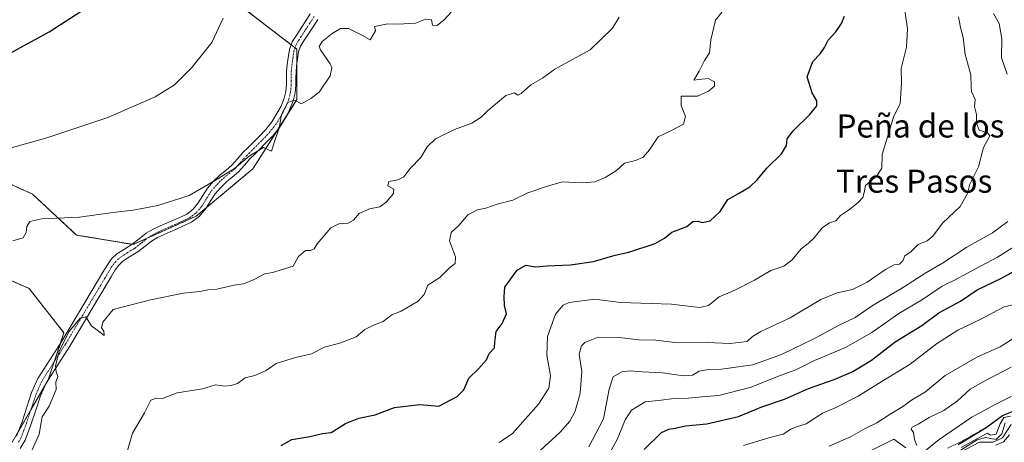
# Model space of a CAD drawing. Units: metres. Extents: x 586865 to 590303, y 4738233 to 4740590.
# Drawn here: x 587986 to 588328, y 4738911 to 4739057 of the extents above; entities that cross this region are included whole.
import ezdxf
from ezdxf.enums import TextEntityAlignment as Align

# ---------------------------------------------------------------- set-up
doc = ezdxf.new("R2010")
doc.units = ezdxf.units.M
doc.header["$MEASUREMENT"] = 0
doc.linetypes.add('TRAZO_Y_PUNTO', pattern=[1, 0.5, -0.25, 0, -0.25])
doc.linetypes.add('TRAZOS', pattern=[0.75, 0.5, -0.25])
for name, color, linetype, lineweight in [('Arbolado forestal', 92, 'TRAZOS', 0), ('Arbolado forestal CxS', 92, 'Continuous', 0), ('Camino', 19, 'Continuous', 0), ('Camino Cxs', 19, 'Continuous', 0), ('Camino eje', 39, 'TRAZO_Y_PUNTO', 13), ('Curva de nivel maestra', 36, 'Continuous', 30), ('Curva de nivel normal', 36, 'Continuous', 0), ('Escarpado lineal', 39, 'TRAZOS', 0), ('Pastizal CxS', 92, 'Continuous', 0), ('Texto cartográfico', 19, 'Continuous', 0)]:
    doc.layers.add(name, color=color, linetype=linetype, lineweight=lineweight)
doc.styles.add('Arial', font='txt', dxfattribs={"height": 0.2})

# ---------------------------------------------------------------- blocks, each defined once
blk = doc.blocks.new('*U172')
at = {"layer": 'Curva de nivel normal', "color": 36, "linetype": 'Continuous', "lineweight": 0}
blk.add_polyline3d([(588311.98, 4738907.72, 815), (588318.16, 4738911.64, 815), (588321.08, 4738912.5, 815), (588324.78, 4738911.81, 815), (588326.77, 4738913.77, 815), (588327.92, 4738917.54, 815)], dxfattribs=at)
blk = doc.blocks.new('*U174')
at = {"layer": 'Curva de nivel normal', "color": 36, "linetype": 'Continuous', "lineweight": 0}
blk.add_polyline3d([(588266.76, 4738909.52, 840), (588274.5, 4738912.82, 840), (588279.31, 4738915.57, 840), (588283.31, 4738917.58, 840), (588287.58, 4738920.31, 840), (588292.38, 4738923.19, 840), (588295.71, 4738925.67, 840), (588300.26, 4738928.34, 840), (588307.06, 4738933.94, 840), (588318.25, 4738940.45, 840), (588326.14, 4738943.94, 840), (588330.84, 4738946.99, 840)], dxfattribs=at)
blk = doc.blocks.new('*U177')
at = {"layer": 'Curva de nivel normal', "color": 36, "linetype": 'Continuous', "lineweight": 0}
blk.add_polyline3d([(588298.98, 4738906.93, 830), (588304.98, 4738911.78, 830), (588316.3, 4738919.58, 830), (588324.63, 4738924.08, 830), (588329.97, 4738926.73, 830)], dxfattribs=at)
blk = doc.blocks.new('*U182')
at = {"layer": 'Curva de nivel normal', "color": 36, "linetype": 'Continuous', "lineweight": 0}
blk.add_polyline3d([(588237.11, 4738909.74, 845), (588246.22, 4738912.46, 845), (588250.82, 4738913.66, 845), (588253.53, 4738915.38, 845), (588255.5, 4738916.23, 845), (588258.78, 4738917.26, 845), (588264.49, 4738920.92, 845), (588268.88, 4738922.79, 845), (588276.84, 4738926.85, 845), (588284.84, 4738931.85, 845), (588294.96, 4738937.97, 845), (588304.03, 4738945.01, 845), (588311.49, 4738949.68, 845), (588319.48, 4738953.52, 845), (588327.55, 4738957.82, 845), (588332.2, 4738958.9, 845)], dxfattribs=at)
blk = doc.blocks.new('*U186')
at = {"layer": 'Curva de nivel normal', "color": 36, "linetype": 'Continuous', "lineweight": 0}
blk.add_polyline3d([(587983.57, 4738980.67, 890), (587987.15, 4738981.79, 890), (587988.2, 4738983.66, 890), (587988.37, 4738985.66, 890), (587989.46, 4738987.44, 890), (587993.65, 4738988.31, 890), (588006.65, 4738988.96, 890), (588018.24, 4738990.59, 890), (588025.33, 4738991.36, 890), (588033.9, 4738992.94, 890), (588044.71, 4738996.49, 890), (588053.46, 4739001.6, 890), (588060.4, 4739005.79, 890), (588065.58, 4739010.08, 890), (588070.5, 4739013.12, 890), (588073.32, 4739011.83, 890), (588074.44, 4739015.53, 890), (588075.93, 4739019.81, 890), (588076.74, 4739024.58, 890), (588078.94, 4739028.7, 890), (588081.27, 4739029.59, 890), (588083.65, 4739028.26, 890), (588086.99, 4739030.11, 890), (588089.84, 4739032.32, 890), (588093.6, 4739037.97, 890), (588094.21, 4739040.81, 890), (588093.64, 4739042.17, 890), (588090.25, 4739046.98, 890), (588089.88, 4739048.13, 890), (588090.82, 4739049.87, 890), (588094.35, 4739052.68, 890), (588097.2, 4739054.43, 890), (588100.04, 4739054.44, 890), (588104.85, 4739052.01, 890), (588107.48, 4739050.53, 890), (588109.34, 4739053.6, 890), (588109.09, 4739055.14, 890), (588113.69, 4739056.07, 890), (588117.19, 4739055.95, 890), (588123.32, 4739056.31, 890), (588126.78, 4739057.63, 890), (588128.83, 4739057.42, 890), (588129.22, 4739055.58, 890), (588130.81, 4739055.4, 890), (588133.21, 4739057.42, 890), (588135.64, 4739060.13, 890)], dxfattribs=at)
blk = doc.blocks.new('*U187')
at = {"layer": 'Curva de nivel normal', "color": 36, "linetype": 'Continuous', "lineweight": 0}
blk.add_polyline3d([(588023.32, 4738907.99, 880), (588025.06, 4738913.99, 880), (588029.24, 4738921.08, 880), (588031.42, 4738925.44, 880), (588033.32, 4738926.1, 880), (588035.49, 4738926.06, 880), (588040.59, 4738927.92, 880), (588049.32, 4738929.39, 880), (588053.83, 4738930.74, 880), (588057.15, 4738930.32, 880), (588059.32, 4738930.52, 880), (588061.44, 4738931.2, 880), (588064.15, 4738933.17, 880), (588067.55, 4738933.99, 880), (588071.48, 4738935.75, 880), (588074.91, 4738938.14, 880), (588081.63, 4738940.21, 880), (588087.12, 4738941.52, 880), (588091.65, 4738943.79, 880), (588097.32, 4738945.36, 880), (588102.65, 4738947.4, 880), (588105.65, 4738949.9, 880), (588109.08, 4738951.6, 880), (588112.01, 4738952.72, 880), (588115.08, 4738955.08, 880), (588118.32, 4738956.35, 880), (588124.17, 4738959.73, 880), (588126.26, 4738962.1, 880), (588127.49, 4738965.33, 880), (588131.73, 4738967.99, 880), (588134.96, 4738971.19, 880), (588137, 4738972.86, 880), (588137.09, 4738975.13, 880), (588135.06, 4738980.73, 880), (588135.65, 4738983.66, 880), (588138.32, 4738986.09, 880), (588141.43, 4738989.72, 880), (588144.8, 4738991.44, 880), (588147.67, 4738992.06, 880), (588151.66, 4738993.45, 880), (588157.04, 4738994.78, 880), (588162.21, 4738997.41, 880), (588168.7, 4738999.57, 880), (588174.12, 4739001.21, 880), (588181.23, 4739000.82, 880), (588185.46, 4739001.2, 880), (588189.31, 4739002.82, 880), (588192.98, 4739005.14, 880), (588195.77, 4739007.64, 880), (588199.66, 4739008.57, 880), (588202.31, 4739009.78, 880), (588204.44, 4739012.32, 880), (588207.46, 4739016.79, 880), (588211.64, 4739018.8, 880), (588216.31, 4739021.22, 880), (588216.92, 4739023.91, 880), (588215.49, 4739027.68, 880), (588215.46, 4739030.98, 880), (588217.04, 4739030.91, 880), (588221.16, 4739030.97, 880), (588224.98, 4739032.64, 880), (588227, 4739034.43, 880), (588227.03, 4739035.85, 880), (588224.82, 4739037.02, 880), (588221.55, 4739036.72, 880), (588219.9, 4739036.51, 880), (588221.74, 4739039.65, 880), (588223.5, 4739043.32, 880), (588225.25, 4739045.98, 880), (588225.75, 4739050.45, 880), (588227.32, 4739057.28, 880), (588229.64, 4739060.22, 880)], dxfattribs=at)
blk = doc.blocks.new('*U188')
at = {"layer": 'Curva de nivel normal', "color": 36, "linetype": 'Continuous', "lineweight": 0}
for points in [[(588274, 4738904.3, 835), (588289.31, 4738911.91, 835), (588293.46, 4738908.93, 835)], [(588297.26, 4738909.75, 835), (588296.39, 4738911.84, 835), (588296.02, 4738914.23, 835), (588295.28, 4738915.35, 835), (588295.6, 4738916.01, 835), (588297.64, 4738917.05, 835), (588301.55, 4738919.42, 835), (588306.59, 4738921.87, 835), (588311.29, 4738925.25, 835), (588315.79, 4738929.22, 835), (588321.31, 4738932.33, 835), (588329.94, 4738936.91, 835)]]:
    blk.add_polyline3d(points, dxfattribs=at)
blk = doc.blocks.new('*U189')
at = {"layer": 'Curva de nivel normal', "color": 36, "linetype": 'Continuous', "lineweight": 0}
blk.add_polyline3d([(588312.62, 4738908.98, 820), (588321.67, 4738914.03, 820), (588322.76, 4738913.33, 820), (588324.79, 4738913.66, 820), (588326.19, 4738917.19, 820), (588327.42, 4738919.36, 820), (588329.74, 4738919.93, 820)], dxfattribs=at)
blk = doc.blocks.new('*U191')
at = {"layer": 'Curva de nivel normal', "color": 36, "linetype": 'Continuous', "lineweight": 0}
blk.add_polyline3d([(587988.02, 4738903.33, 885), (587992.66, 4738913.66, 885), (587993.34, 4738917.66, 885), (587993.67, 4738919.66, 885), (587996.16, 4738923.33, 885), (587998.6, 4738929.13, 885), (587998.46, 4738931.66, 885), (587999.15, 4738933.59, 885), (587998.6, 4738935.4, 885), (587998.32, 4738937.22, 885), (587999.52, 4738942.13, 885), (588002.97, 4738949.12, 885), (588006.83, 4738953.76, 885), (588008.86, 4738954.33, 885), (588010.88, 4738951.22, 885), (588015.21, 4738947.84, 885), (588015.14, 4738949.42, 885), (588014.34, 4738950.51, 885), (588014.81, 4738952.48, 885), (588018.38, 4738956.89, 885), (588031.35, 4738960.22, 885), (588042.79, 4738962.51, 885), (588048.45, 4738963.17, 885), (588051.21, 4738963.71, 885), (588054.32, 4738963.94, 885), (588060.3, 4738965.31, 885), (588063.59, 4738965.86, 885), (588067.3, 4738967.34, 885), (588070.99, 4738969.3, 885), (588073.65, 4738969.77, 885), (588080.84, 4738971.92, 885), (588082.71, 4738975.27, 885), (588085.09, 4738977.33, 885), (588086.83, 4738977.36, 885), (588088.13, 4738977.91, 885), (588089.1, 4738979.72, 885), (588093.92, 4738985.23, 885), (588096.68, 4738986.57, 885), (588099.95, 4738986.88, 885), (588101.77, 4738987.94, 885), (588103.72, 4738990.17, 885), (588107.32, 4738991.83, 885), (588110.88, 4738992.55, 885), (588113.03, 4738994.11, 885), (588115.58, 4738997.15, 885), (588115.72, 4738998.64, 885), (588113.62, 4738999.81, 885), (588113.96, 4739001.34, 885), (588117.09, 4739001.89, 885), (588119.26, 4739002.9, 885), (588121.36, 4739005.79, 885), (588125.06, 4739009.65, 885), (588127.28, 4739013.35, 885), (588130.25, 4739016.13, 885), (588136.78, 4739019.32, 885), (588142.77, 4739021.52, 885), (588146.09, 4739023.62, 885), (588148.13, 4739025.74, 885), (588154.62, 4739031.19, 885), (588157.57, 4739032.03, 885), (588158.72, 4739031.31, 885), (588159.88, 4739031.82, 885), (588163.31, 4739034.86, 885), (588167.31, 4739037.21, 885), (588171.64, 4739040.26, 885), (588183.93, 4739046.96, 885), (588191.64, 4739054.5, 885), (588193.93, 4739058.31, 885)], dxfattribs=at)
blk = doc.blocks.new('*U194')
at = {"layer": 'Curva de nivel normal', "color": 36, "linetype": 'Continuous', "lineweight": 0}
blk.add_polyline3d([(588152.32, 4738910.74, 870), (588156.94, 4738913.91, 870), (588165.93, 4738923.99, 870), (588169.59, 4738929.55, 870), (588170.15, 4738933.87, 870), (588168.88, 4738941.07, 870), (588169.04, 4738947.52, 870), (588171.85, 4738955.22, 870), (588174.47, 4738958.37, 870), (588176.54, 4738959.31, 870), (588185.52, 4738960.45, 870), (588194.42, 4738959.33, 870), (588212.12, 4738958.69, 870), (588221.76, 4738957.58, 870), (588224.91, 4738958.25, 870), (588228.64, 4738961.24, 870), (588233.84, 4738963.54, 870), (588240.86, 4738967.08, 870), (588246.55, 4738970.45, 870), (588251.05, 4738971.88, 870), (588253.96, 4738974.16, 870), (588257.1, 4738977.99, 870), (588259.52, 4738979.77, 870), (588261.57, 4738981.77, 870), (588264.42, 4738985.2, 870), (588266.91, 4738986.99, 870), (588269.11, 4738987.68, 870), (588270.77, 4738989.48, 870), (588273.51, 4738991.32, 870), (588276.85, 4738993.99, 870), (588278.44, 4738995.74, 870), (588278.92, 4738997.54, 870), (588279.43, 4738999.96, 870), (588283.34, 4739003.32, 870), (588285.09, 4739005.98, 870), (588285.18, 4739010.65, 870), (588289.18, 4739023.65, 870), (588291.49, 4739028.43, 870), (588291.86, 4739035.45, 870), (588291.76, 4739040.58, 870), (588293.7, 4739047.9, 870), (588294.04, 4739054.34, 870), (588292.66, 4739063.82, 870)], dxfattribs=at)
blk = doc.blocks.new('*U195')
at = {"layer": 'Curva de nivel normal', "color": 36, "linetype": 'Continuous', "lineweight": 0}
for points in [[(588183.44, 4738909.22, 860), (588188.51, 4738918.98, 860), (588190.44, 4738929.3, 860), (588191.82, 4738933.55, 860), (588194.89, 4738935.26, 860), (588197.7, 4738935.64, 860), (588201.92, 4738935.27, 860), (588209.01, 4738934.91, 860), (588216.24, 4738933.82, 860), (588219.33, 4738934.14, 860), (588221.71, 4738935.52, 860), (588225.02, 4738936.06, 860), (588229.41, 4738936.14, 860), (588240.34, 4738937.7, 860), (588250.26, 4738941.26, 860), (588261.9, 4738946.96, 860), (588269.85, 4738951.28, 860), (588275.8, 4738954.09, 860), (588282.07, 4738958.36, 860), (588291.31, 4738963.87, 860), (588300.31, 4738969.58, 860), (588306.18, 4738972.94, 860), (588314.59, 4738978.53, 860), (588323.46, 4738983.52, 860), (588328.77, 4738987.43, 860)], [(588328.54, 4739038.51, 860), (588326.62, 4739044.25, 860), (588326.68, 4739050.86, 860), (588325.82, 4739056.11, 860), (588323.89, 4739059.67, 860)]]:
    blk.add_polyline3d(points, dxfattribs=at)
blk = doc.blocks.new('*U198')
at = {"layer": 'Curva de nivel normal', "color": 36, "linetype": 'Continuous', "lineweight": 0}
blk.add_polyline3d([(588312.15, 4738907.32, 810), (588318.97, 4738910.81, 810), (588323.76, 4738910.82, 810), (588326.92, 4738912.31, 810), (588329.92, 4738916.97, 810)], dxfattribs=at)
blk = doc.blocks.new('*U203')
at = {"layer": 'Curva de nivel normal', "color": 36, "linetype": 'Continuous', "lineweight": 0}
blk.add_polyline3d([(587976.66, 4739011.25, 895), (587995.39, 4739016.52, 895), (588016.47, 4739023.58, 895), (588032.94, 4739030.72, 895), (588039.65, 4739034.9, 895), (588045.65, 4739040.9, 895), (588052.55, 4739049.56, 895), (588056.53, 4739058.02, 895)], dxfattribs=at)
blk = doc.blocks.new('*U205')
at = {"layer": 'Curva de nivel normal', "color": 36, "linetype": 'Continuous', "lineweight": 0}
blk.add_polyline3d([(588188.42, 4738902.94, 855), (588193.35, 4738911.99, 855), (588195.98, 4738918.66, 855), (588198.2, 4738922, 855), (588203, 4738924.91, 855), (588207.64, 4738925.3, 855), (588213.02, 4738926.02, 855), (588218.02, 4738926.15, 855), (588224.03, 4738926.72, 855), (588228.52, 4738927, 855), (588239.77, 4738929.92, 855), (588248.9, 4738933.59, 855), (588255.26, 4738935.94, 855), (588261.77, 4738939.14, 855), (588272.45, 4738943.68, 855), (588281.63, 4738948.97, 855), (588290.98, 4738955.46, 855), (588299.15, 4738960.37, 855), (588306.02, 4738965.02, 855), (588311.05, 4738967.44, 855), (588315.9, 4738970.11, 855), (588325.22, 4738975.03, 855), (588336.07, 4738981.93, 855)], dxfattribs=at)
blk = doc.blocks.new('*U214')
at = {"layer": 'Curva de nivel normal', "color": 36, "linetype": 'Continuous', "lineweight": 0}
blk.add_polyline3d([(588324.63, 4738909.77, 805), (588327.32, 4738910.95, 805), (588329.39, 4738913.4, 805)], dxfattribs=at)
blk = doc.blocks.new('*U219')
at = {"layer": 'Curva de nivel maestra', "color": 36, "linetype": 'Continuous', "lineweight": 30}
blk.add_polyline3d([(588202.58, 4738908.3, 850), (588208.61, 4738914.18, 850), (588211.16, 4738915.36, 850), (588213.32, 4738915.67, 850), (588216.98, 4738916.51, 850), (588224.32, 4738917.22, 850), (588235.3, 4738919.79, 850), (588243.47, 4738923.09, 850), (588251.31, 4738925.75, 850), (588259.64, 4738929.43, 850), (588268.56, 4738932.63, 850), (588274.99, 4738935.35, 850), (588281.56, 4738939.26, 850), (588289.77, 4738945.68, 850), (588298.94, 4738951.38, 850), (588304.88, 4738955.69, 850), (588312.39, 4738959.77, 850), (588318.2, 4738963.73, 850), (588326.61, 4738967.82, 850), (588334.36, 4738972.03, 850)], dxfattribs=at)
blk = doc.blocks.new('*U223')
at = {"layer": 'Curva de nivel maestra', "color": 36, "linetype": 'Continuous', "lineweight": 30}
blk.add_polyline3d([(588076.65, 4738909.66, 875), (588080.32, 4738911.76, 875), (588086.65, 4738912.84, 875), (588090.99, 4738913.87, 875), (588093.99, 4738914.23, 875), (588098.99, 4738917.29, 875), (588103.65, 4738919.14, 875), (588109.32, 4738920.33, 875), (588115.99, 4738922.84, 875), (588124.75, 4738923.98, 875), (588131.32, 4738923.36, 875), (588137.73, 4738926.67, 875), (588140.06, 4738929.04, 875), (588141.8, 4738933.08, 875), (588145.18, 4738936.3, 875), (588147.96, 4738939.41, 875), (588148.84, 4738941.66, 875), (588150.72, 4738943.54, 875), (588150.75, 4738945.51, 875), (588151.21, 4738949.21, 875), (588153.39, 4738951.99, 875), (588154.85, 4738955.4, 875), (588154.12, 4738958.27, 875), (588154.04, 4738961.4, 875), (588154.3, 4738964.66, 875), (588158.6, 4738970.5, 875), (588161.6, 4738972.31, 875), (588164.88, 4738971.74, 875), (588168.98, 4738972.08, 875), (588177, 4738972.35, 875), (588185, 4738973.52, 875), (588192.57, 4738975.74, 875), (588197.31, 4738976.74, 875), (588206.43, 4738979.76, 875), (588209.64, 4738981.68, 875), (588212.27, 4738983.73, 875), (588217.42, 4738985.69, 875), (588219.52, 4738987.4, 875), (588221.25, 4738987.6, 875), (588222.76, 4738987.03, 875), (588225.5, 4738987.71, 875), (588228.98, 4738990.88, 875), (588231.64, 4738995.1, 875), (588235.35, 4738997.16, 875), (588239.23, 4738999.52, 875), (588241.94, 4739001.98, 875), (588245.21, 4739005.98, 875), (588250.31, 4739010.95, 875), (588251.98, 4739013.77, 875), (588252.22, 4739016.16, 875), (588254.16, 4739018.74, 875), (588260.14, 4739024.51, 875), (588262.51, 4739027.54, 875), (588262.52, 4739029.29, 875), (588260.86, 4739032.03, 875), (588259.22, 4739037.6, 875), (588261.14, 4739042.98, 875), (588263.65, 4739045.65, 875), (588265.2, 4739047.77, 875), (588266.45, 4739050.4, 875), (588269.1, 4739053.29, 875), (588271.12, 4739056.13, 875), (588272.09, 4739058.68, 875)], dxfattribs=at)
blk = doc.blocks.new('*U226')
at = {"layer": 'Curva de nivel maestra', "color": 36, "linetype": 'Continuous', "lineweight": 30}
blk.add_polyline3d([(588311.6, 4738910.01, 825), (588321.32, 4738916, 825), (588326.95, 4738920.07, 825), (588331.05, 4738921.68, 825)], dxfattribs=at)
blk = doc.blocks.new('*U227')
at = {"layer": 'Curva de nivel maestra', "color": 36, "linetype": 'Continuous', "lineweight": 30}
blk.add_polyline3d([(587979.37, 4739043.95, 900), (587986.19, 4739047.76, 900), (587996.13, 4739053.22, 900), (588008.83, 4739061.46, 900)], dxfattribs=at)

msp = doc.modelspace()

# ---------------------------------------------------------------- linework, layer by layer
at = {"layer": 'Arbolado forestal', "color": 92, "linetype": 'TRAZOS', "lineweight": 0}
for points in [[(588053.72, 4739069.06, 895.64), (588080.1, 4739048.77, 890.75), (588081.46, 4739047.73, 890.28), (588082.14, 4739047.2, 890.25), (588082.14, 4739042.47, 890.17), (588082.14, 4739029.72, 889.91), (588078.1, 4739023.38, 889.83), (588075.81, 4739019.78, 889.94), (588066.84, 4739005.68, 889.64), (588050.73, 4738992.26, 889.14), (588047.16, 4738989.29, 889.05), (588030.38, 4738981.73, 888.16), (588025.31, 4738979.45, 887.9), (588024.98, 4738979.51, 887.92), (588005.64, 4738982.73, 888.83), (587990.34, 4738996.94, 891.64), (587956.46, 4739012.24, 895.99)], [(587961.93, 4738976.17, 891.59), (587989.25, 4738964.15, 887.98), (588001.27, 4738948.85, 885.04), (588000.02, 4738945.11, 885.07), (587997.91, 4738938.78, 885), (587995.8, 4738932.46, 885.21), (587995.76, 4738932.38, 885.22), (587994.89, 4738930.87, 885.35), (587989.8, 4738922.07, 885.65), (587985.42, 4738914.46, 885.74)]]:
    msp.add_polyline3d(points, dxfattribs=at)
at = {"layer": 'Arbolado forestal CxS', "color": 92, "linetype": 'Continuous', "lineweight": 0}
for points in [[(587956.46, 4739012.24, 895.99), (587990.34, 4738996.94, 891.64), (588005.64, 4738982.73, 888.83), (588025.31, 4738979.45, 887.9), (588047.17, 4738989.29, 889.05), (588066.84, 4739005.68, 889.64), (588082.14, 4739029.72, 889.91), (588082.14, 4739047.2, 890.25), (588053.72, 4739069.06, 895.64)], [(587979.41, 4738904.05, 885.71), (587995.8, 4738932.46, 885.21), (588001.27, 4738948.85, 885.04), (587989.25, 4738964.15, 887.98), (587961.93, 4738976.17, 891.59)]]:
    msp.add_polyline3d(points, dxfattribs=at)
at = {"layer": 'Camino', "color": 19, "linetype": 'Continuous', "lineweight": 0}
for points in [[(587984.86, 4738912.98, 885.74), (587986.73, 4738917.95, 885.65), (587988.4, 4738923, 885.83), (587990.07, 4738928.09, 885.62), (587992.24, 4738932.92, 885.43), (587996.38, 4738939.42, 885.19), (588000.53, 4738945.91, 885.02), (588010.7, 4738962.97, 885.78), (588013.28, 4738967.25, 886.58), (588014.81, 4738969.84, 886.77), (588016.34, 4738972.42, 886.98), (588017.82, 4738974.45, 887.28), (588019.66, 4738976.2, 887.52), (588022.32, 4738977.89, 887.69), (588024.99, 4738979.51, 887.92), (588027.37, 4738981.47, 888.23), (588029.84, 4738983.37, 888.39), (588032.22, 4738984.74, 888.54), (588034.66, 4738985.93, 888.73), (588036.83, 4738986.86, 888.82), (588039.01, 4738987.78, 888.84), (588041.45, 4738988.86, 888.87), (588043.89, 4738990.02, 889.11), (588046.1, 4738991.71, 889.33), (588047.9, 4738993.86, 889.46), (588049.5, 4738996.47, 889.64), (588051.12, 4738999.03, 889.75), (588053.22, 4739001.4, 889.95), (588055.47, 4739003.62, 890.03), (588057.53, 4739005.29, 890.15), (588059.55, 4739007, 890.23), (588061.47, 4739009.18, 890.26), (588063.39, 4739011.37, 890.35), (588065.06, 4739013.01, 890.33), (588066.72, 4739014.65, 890.35), (588069.03, 4739016.97, 890.43), (588071.31, 4739019.33, 890.38), (588073.4, 4739021.98, 890.32), (588075.2, 4739024.87, 890.18), (588076.62, 4739027.5, 890.07), (588077.71, 4739030.29, 890.25), (588078.27, 4739032.6, 890.43), (588078.53, 4739034.93, 890.56), (588078.53, 4739037.22, 890.67), (588078.54, 4739039.51, 890.73), (588078.77, 4739041.86, 890.71), (588079.09, 4739044.2, 890.69), (588079.5, 4739047.07, 890.78), (588080.45, 4739049.75, 890.81), (588082.04, 4739052.24, 890.84), (588083.65, 4739054.71, 891.01), (588085.2, 4739057.1, 891.09), (588086.77, 4739059.48, 891.18)], [(588089.4, 4739057.56, 890.56), (588087.93, 4739055.31, 890.53), (588086.37, 4739052.93, 890.41), (588084.77, 4739050.48, 890.41), (588083.39, 4739048.31, 890.27), (588082.67, 4739046.29, 890.23), (588082.31, 4739043.75, 890.14), (588082, 4739041.48, 890.2), (588081.8, 4739039.34, 890.27), (588081.78, 4739037.21, 890.27), (588081.78, 4739034.75, 890.21), (588081.48, 4739032.03, 890.08), (588080.82, 4739029.32, 889.94), (588079.58, 4739026.13, 889.87), (588078.02, 4739023.23, 889.82), (588076.07, 4739020.11, 889.92), (588073.77, 4739017.19, 890), (588071.36, 4739014.69, 890.03), (588069.02, 4739012.34, 890.01), (588067.34, 4739010.69, 889.98), (588065.76, 4739009.13, 889.95), (588063.91, 4739007.03, 889.94), (588061.84, 4739004.67, 890), (588059.61, 4739002.78, 889.9), (588057.64, 4739001.19, 889.76), (588055.58, 4738999.16, 889.66), (588053.73, 4738997.07, 889.5), (588052.26, 4738994.75, 889.32), (588050.55, 4738991.96, 889.13), (588048.36, 4738989.34, 889), (588045.59, 4738987.23, 888.77), (588042.8, 4738985.9, 888.62), (588040.3, 4738984.8, 888.58), (588038.11, 4738983.87, 888.49), (588036.01, 4738982.97, 888.37), (588033.74, 4738981.87, 888.2), (588031.65, 4738980.66, 888.03), (588029.4, 4738978.92, 887.83), (588026.88, 4738976.85, 887.58), (588024.03, 4738975.13, 887.39), (588021.68, 4738973.62, 887.15), (588020.28, 4738972.29, 886.96), (588019.06, 4738970.63, 886.72), (588017.61, 4738968.18, 886.36), (588016.07, 4738965.59, 886.16), (588014.78, 4738963.43, 885.86), (588013.49, 4738961.29, 885.52), (588003.27, 4738944.16, 884.9), (587999.13, 4738937.66, 884.9), (587995.11, 4738931.37, 885.31), (587993.1, 4738926.91, 885.39), (587991.49, 4738921.98, 885.5), (587989.8, 4738916.87, 885.38), (587987.82, 4738911.59, 885.36), (587986.12, 4738908.64, 885.44)]]:
    msp.add_polyline3d(points, dxfattribs=at)
at = {"layer": 'Camino Cxs', "color": 19, "linetype": 'Continuous', "lineweight": 0}
for points in [[(587984.86, 4738912.98, 885.74), (587986.73, 4738917.95, 885.65), (587988.4, 4738923, 885.83), (587990.07, 4738928.09, 885.62), (587992.24, 4738932.92, 885.43), (587996.38, 4738939.42, 885.19), (588000.53, 4738945.91, 885.02), (588010.7, 4738962.97, 885.78), (588013.28, 4738967.25, 886.58), (588014.81, 4738969.84, 886.77), (588016.34, 4738972.42, 886.98), (588017.82, 4738974.45, 887.28), (588019.66, 4738976.2, 887.52), (588022.32, 4738977.89, 887.69), (588024.99, 4738979.51, 887.92), (588027.37, 4738981.47, 888.23), (588029.84, 4738983.37, 888.39), (588032.22, 4738984.74, 888.54), (588034.66, 4738985.93, 888.73), (588036.83, 4738986.86, 888.82), (588039.01, 4738987.78, 888.84), (588041.45, 4738988.86, 888.87), (588043.89, 4738990.02, 889.11), (588046.1, 4738991.71, 889.33), (588047.9, 4738993.86, 889.46), (588049.5, 4738996.47, 889.64), (588051.12, 4738999.03, 889.75), (588053.22, 4739001.4, 889.95), (588055.47, 4739003.62, 890.03), (588057.53, 4739005.29, 890.15), (588059.55, 4739007, 890.23), (588061.47, 4739009.18, 890.26), (588063.39, 4739011.37, 890.35), (588065.06, 4739013.01, 890.33), (588066.72, 4739014.65, 890.35), (588069.03, 4739016.97, 890.43), (588071.31, 4739019.33, 890.38), (588073.4, 4739021.98, 890.32), (588075.2, 4739024.87, 890.18), (588076.62, 4739027.5, 890.07), (588077.71, 4739030.29, 890.25), (588078.27, 4739032.6, 890.43), (588078.53, 4739034.93, 890.56), (588078.53, 4739037.22, 890.67), (588078.54, 4739039.51, 890.73), (588078.77, 4739041.86, 890.71), (588079.09, 4739044.2, 890.69), (588079.5, 4739047.07, 890.78), (588080.45, 4739049.75, 890.81), (588082.04, 4739052.24, 890.84), (588083.65, 4739054.71, 891.01), (588085.2, 4739057.1, 891.09), (588086.77, 4739059.48, 891.18)], [(588089.4, 4739057.56, 890.56), (588087.93, 4739055.31, 890.53), (588086.37, 4739052.93, 890.41), (588084.77, 4739050.48, 890.41), (588083.39, 4739048.31, 890.27), (588082.67, 4739046.29, 890.23), (588082.31, 4739043.75, 890.14), (588082, 4739041.48, 890.2), (588081.8, 4739039.34, 890.27), (588081.78, 4739037.21, 890.27), (588081.78, 4739034.75, 890.21), (588081.48, 4739032.03, 890.08), (588080.82, 4739029.32, 889.94), (588079.58, 4739026.13, 889.87), (588078.02, 4739023.23, 889.82), (588076.07, 4739020.11, 889.92), (588073.77, 4739017.19, 890), (588071.36, 4739014.69, 890.03), (588069.02, 4739012.34, 890.01), (588067.34, 4739010.69, 889.98), (588065.76, 4739009.13, 889.95), (588063.91, 4739007.03, 889.94), (588061.84, 4739004.67, 890), (588059.61, 4739002.78, 889.9), (588057.64, 4739001.19, 889.76), (588055.58, 4738999.16, 889.66), (588053.73, 4738997.07, 889.5), (588052.26, 4738994.75, 889.32), (588050.55, 4738991.96, 889.13), (588048.36, 4738989.34, 889), (588045.59, 4738987.23, 888.77), (588042.8, 4738985.9, 888.62), (588040.3, 4738984.8, 888.58), (588038.11, 4738983.87, 888.49), (588036.01, 4738982.97, 888.37), (588033.74, 4738981.87, 888.2), (588031.65, 4738980.66, 888.03), (588029.4, 4738978.92, 887.83), (588026.88, 4738976.85, 887.58), (588024.03, 4738975.13, 887.39), (588021.68, 4738973.62, 887.15), (588020.28, 4738972.29, 886.96), (588019.06, 4738970.63, 886.72), (588017.61, 4738968.18, 886.36), (588016.07, 4738965.59, 886.16), (588014.78, 4738963.43, 885.86), (588013.49, 4738961.29, 885.52), (588003.27, 4738944.16, 884.9), (587999.13, 4738937.66, 884.9), (587995.11, 4738931.37, 885.31), (587993.1, 4738926.91, 885.39), (587991.49, 4738921.98, 885.5), (587989.8, 4738916.87, 885.38), (587987.82, 4738911.59, 885.36), (587986.12, 4738908.64, 885.44)]]:
    msp.add_polyline3d(points, dxfattribs=at)
at = {"layer": 'Camino eje', "color": 39, "linetype": 'TRAZO_Y_PUNTO', "lineweight": 13}
msp.add_polyline3d([(587985.49, 4738910.81, 885.58), (587986.34, 4738912.29, 885.56), (587987.33, 4738914.93, 885.52), (587988.27, 4738917.41, 885.52), (587989.95, 4738922.49, 885.66), (587990.75, 4738924.96, 885.59), (587991.59, 4738927.5, 885.4), (587992.59, 4738929.73, 885.4), (587993.68, 4738932.15, 885.35), (587995.75, 4738935.4, 885.18), (587997.76, 4738938.54, 885), (587999.83, 4738941.79, 884.96), (588001.9, 4738945.04, 884.86), (588007.01, 4738953.6, 884.95), (588012.1, 4738962.13, 885.55), (588014.03, 4738965.34, 886.16), (588014.68, 4738966.42, 886.32), (588015.45, 4738967.72, 886.43), (588016.94, 4738970.24, 886.64), (588017.7, 4738971.53, 886.84), (588018.31, 4738972.36, 886.96), (588019.05, 4738973.37, 887.11), (588020.67, 4738974.91, 887.32), (588022, 4738975.76, 887.43), (588023.18, 4738976.51, 887.53), (588024.51, 4738977.32, 887.62), (588025.94, 4738978.18, 887.69), (588028.39, 4738980.2, 888), (588029.51, 4738981.07, 888.11), (588030.75, 4738982.02, 888.18), (588031.94, 4738982.7, 888.23), (588032.98, 4738983.31, 888.31), (588034.2, 4738983.9, 888.43), (588035.34, 4738984.45, 888.53), (588037.47, 4738985.37, 888.64), (588038.56, 4738985.83, 888.68), (588039.66, 4738986.29, 888.7), (588040.88, 4738986.83, 888.72), (588042.13, 4738987.38, 888.74), (588044.74, 4738988.63, 888.95), (588045.85, 4738989.47, 889.09), (588047.23, 4738990.53, 889.17), (588049.23, 4738992.91, 889.29), (588050.88, 4738995.61, 889.44), (588052.43, 4738998.05, 889.59), (588054.4, 4739000.28, 889.79), (588056.56, 4739002.41, 889.86), (588057.59, 4739003.24, 889.92), (588058.57, 4739004.04, 890.01), (588060.7, 4739005.84, 890.1), (588061.73, 4739007.02, 890.1), (588063.62, 4739009.16, 890.1), (588064.58, 4739010.25, 890.13), (588065.41, 4739011.07, 890.13), (588067.03, 4739012.67, 890.12), (588067.87, 4739013.5, 890.13), (588070.2, 4739015.83, 890.21), (588072.54, 4739018.26, 890.18), (588074.74, 4739021.05, 890.1), (588075.71, 4739022.61, 890), (588076.61, 4739024.05, 889.9), (588077.32, 4739025.37, 889.94), (588078.1, 4739026.82, 889.97), (588078.65, 4739028.21, 889.99), (588079.27, 4739029.81, 890.09), (588079.88, 4739032.32, 890.25), (588080.16, 4739034.84, 890.36), (588080.16, 4739037.22, 890.44), (588080.17, 4739038.28, 890.47), (588080.17, 4739039.43, 890.46), (588080.29, 4739040.6, 890.42), (588080.39, 4739041.67, 890.38), (588080.7, 4739043.98, 890.3), (588081.09, 4739046.68, 890.34), (588081.45, 4739047.69, 890.28), (588081.92, 4739049.03, 890.37), (588082.72, 4739050.28, 890.51), (588083.41, 4739051.36, 890.6), (588085.01, 4739053.82, 890.66), (588085.79, 4739055.01, 890.7), (588086.57, 4739056.21, 890.71), (588087.3, 4739057.33, 890.76), (588088.09, 4739058.52, 890.78)], dxfattribs=at)
at = {"layer": 'Curva de nivel normal', "color": 36, "linetype": 'Continuous', "lineweight": 0}
msp.add_polyline3d([(588165.21, 4738906.79, 865), (588173.47, 4738914.35, 865), (588176.86, 4738918.16, 865), (588178.71, 4738921.65, 865), (588180.41, 4738927.87, 865), (588180.96, 4738935.35, 865), (588180.1, 4738941.44, 865), (588180.92, 4738944.31, 865), (588182.01, 4738945.4, 865), (588186.67, 4738947.24, 865), (588193.98, 4738947.16, 865), (588200.81, 4738946.38, 865), (588206.64, 4738946.24, 865), (588214.14, 4738945.28, 865), (588224.5, 4738945.41, 865), (588232.42, 4738945.1, 865), (588238.32, 4738945.82, 865), (588240.22, 4738947.48, 865), (588243.12, 4738949.27, 865), (588253.29, 4738954, 865), (588263.9, 4738960.4, 865), (588269.61, 4738962.73, 865), (588274.93, 4738963.83, 865), (588279.98, 4738966.41, 865), (588286.39, 4738970.82, 865), (588289.33, 4738972.34, 865), (588291.17, 4738972.65, 865), (588292.32, 4738973.79, 865), (588293.1, 4738975.51, 865), (588295.21, 4738977.07, 865), (588297.64, 4738979.42, 865), (588300.83, 4738980.75, 865), (588302.74, 4738982.36, 865), (588306.17, 4738986.9, 865), (588312.29, 4738992.61, 865), (588314.83, 4738997.12, 865), (588315.66, 4739000.42, 865), (588318.67, 4739006.44, 865), (588320.41, 4739013.1, 865), (588322.56, 4739017.14, 865), (588321.68, 4739018.36, 865), (588318.83, 4739019.11, 865), (588317.92, 4739021.65, 865), (588317.99, 4739024.6, 865), (588317.27, 4739027.29, 865), (588317.48, 4739029.82, 865), (588316.26, 4739032.5, 865), (588316.07, 4739034.11, 865), (588315.96, 4739038.32, 865), (588314.02, 4739045.34, 865), (588313.26, 4739051.23, 865), (588312.36, 4739054.7, 865), (588311.75, 4739058.42, 865)], dxfattribs=at)
at = {"layer": 'Escarpado lineal', "color": 39, "linetype": 'TRAZOS', "lineweight": 0}
msp.add_polyline3d([(588321.32, 4738916, 796.81), (588312.91, 4738911.14, 796.81), (588307.85, 4738908.79, 796.81)], dxfattribs=at)
at = {"layer": 'Pastizal CxS', "color": 92, "linetype": 'Continuous', "lineweight": 0}
for points in [[(588053.72, 4739069.06, 895.64), (588082.14, 4739047.2, 890.25), (588082.14, 4739029.72, 889.91), (588066.84, 4739005.68, 889.64), (588047.17, 4738989.29, 889.05), (588025.31, 4738979.45, 887.9), (588005.64, 4738982.73, 888.83), (587990.34, 4738996.94, 891.64), (587956.46, 4739012.24, 895.99)], [(588053.72, 4739069.06, 895.64), (588080.1, 4739048.77, 890.75), (588081.46, 4739047.73, 890.28), (588082.14, 4739047.2, 890.25), (588082.14, 4739042.47, 890.17), (588082.14, 4739029.72, 889.91), (588078.1, 4739023.38, 889.83), (588075.81, 4739019.78, 889.94), (588066.84, 4739005.68, 889.64), (588050.73, 4738992.26, 889.14), (588047.16, 4738989.29, 889.05), (588030.38, 4738981.73, 888.16), (588025.31, 4738979.45, 887.9), (588024.98, 4738979.51, 887.92), (588005.64, 4738982.73, 888.83), (587990.34, 4738996.94, 891.64), (587956.46, 4739012.24, 895.99)], [(587961.93, 4738976.17, 891.59), (587989.25, 4738964.15, 887.98), (588001.27, 4738948.85, 885.04), (587995.8, 4738932.46, 885.21), (587979.41, 4738904.05, 885.71)], [(587961.93, 4738976.17, 891.59), (587989.25, 4738964.15, 887.98), (588001.27, 4738948.85, 885.04), (588000.02, 4738945.11, 885.07), (587997.91, 4738938.78, 885), (587995.8, 4738932.46, 885.21), (587995.76, 4738932.38, 885.22), (587994.89, 4738930.87, 885.35), (587989.8, 4738922.07, 885.65), (587985.42, 4738914.46, 885.74)]]:
    msp.add_polyline3d(points, dxfattribs=at)

# ---------------------------------------------------------------- block references
at = {"layer": 'Curva de nivel maestra', "color": 36, "linetype": 'Continuous', "lineweight": 30}
for name in ['*U227', '*U223', '*U219', '*U226']:
    msp.add_blockref(name, (0, 0), dxfattribs=at)
at = {"layer": 'Curva de nivel normal', "color": 36, "linetype": 'Continuous', "lineweight": 0}
for name in ['*U203', '*U186', '*U191', '*U187', '*U194', '*U195', '*U205', '*U182', '*U174', '*U188', '*U177', '*U189', '*U172', '*U198', '*U214']:
    msp.add_blockref(name, (0, 0), dxfattribs=at)

# ---------------------------------------------------------------- texts
at = {"layer": 'Texto cartográfico', "color": 19, "linetype": 'Continuous', "lineweight": 0, "style": 'Arial'}
for s, p in [('Peña de los', (588298.5, 4739020.58)), ('Tres Pasos', (588296.29, 4739001.43))]:
    msp.add_text(s, height=8, dxfattribs=at).set_placement(p, align=Align.MIDDLE_CENTER)

doc.saveas('drawing.dxf')
